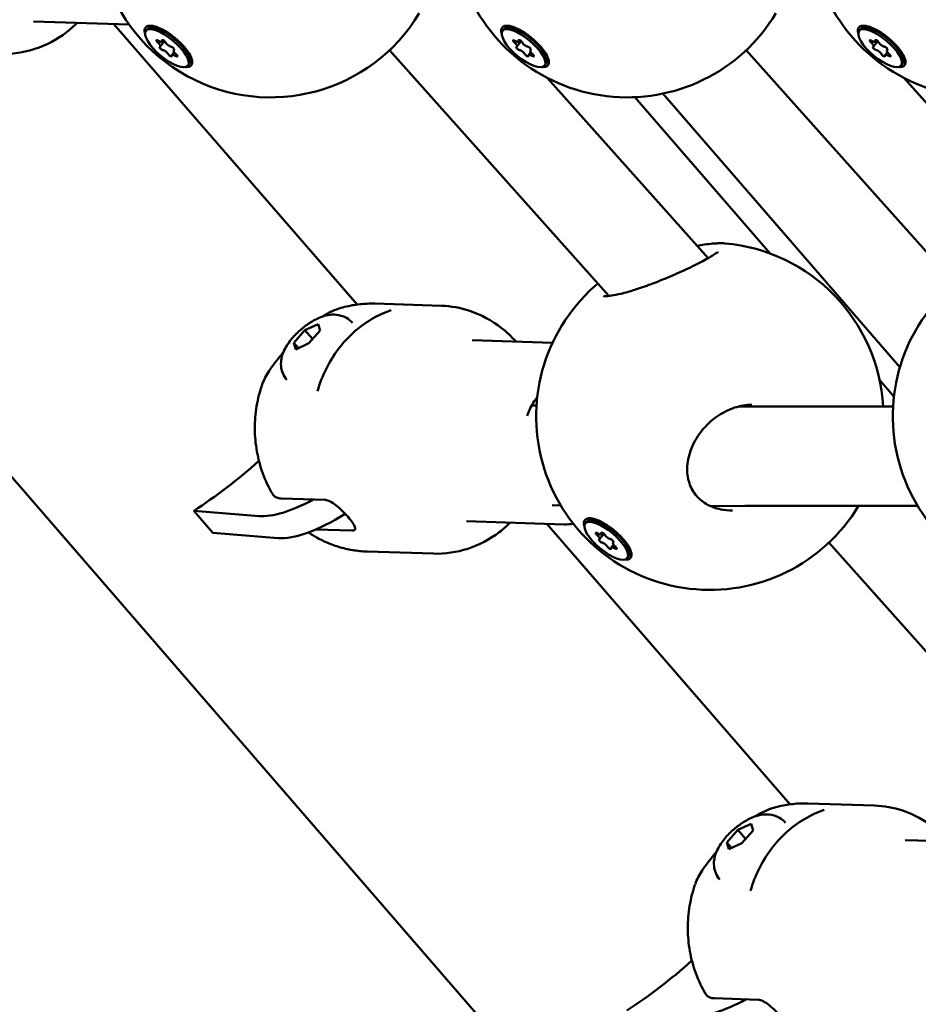
# Model space of a CAD drawing. Units: millimetres. Extents: x -1901 to 15855, y 0 to 28577.
# Drawn here: x 1229 to 1374, y 13496 to 13655 of the extents above; entities that cross this region are included whole.
import ezdxf

# ---------------------------------------------------------------- set-up
doc = ezdxf.new("R2010")
doc.units = ezdxf.units.MM
doc.layers.add('MD_Visible', color=7, linetype='Continuous', lineweight=50)
doc.styles.get("Standard").update_dxf_attribs({"font": 'GOTHIC.TTF'})
doc.dimstyles.new('ISO-25', dxfattribs={"dimtxt": 180, "dimasz": 120, "dimexe": 1.25, "dimexo": 0.625, "dimgap": 60, "dimtad": 1, "dimdec": 0, "dimlfac": 0.1, "dimrnd": 5, "dimtxsty": 'Standard', "dimcen": 120, "dimse1": 1, "dimse2": 1, "dimadec": 0, "dimazin": 0, "dimtfac": 1, "dimtdec": 0, "dimtmove": 1, "dimatfit": 3, "dimfxl": 1, "dimarcsym": 0})

# ---------------------------------------------------------------- blocks, each defined once
blk = doc.blocks.new('A')
at = {"layer": 'MD_Visible', "extrusion": (0, 1, 0)}
for p, q in [((5184.91, 13654.5), (5169.49, 13654.99)), ((5221.66, 13609.32), (5182.47, 13654.57)), ((5187.63, 13653.48), (5187.87, 13653.77)), ((5189.18, 13654.15), (5188.3, 13653.99)), ((5245.13, 13653.48), (5245.37, 13653.77)), ((5246.68, 13654.15), (5245.8, 13653.99)), ((5302.63, 13653.48), (5302.87, 13653.77)), ((5304.18, 13654.15), (5303.3, 13653.99)), ((5189.92, 13650.95), (5190.63, 13651.8)), ((5190.2, 13651.73), (5190.39, 13651.96)), ((5247.42, 13650.95), (5248.13, 13651.8)), ((5247.7, 13651.73), (5247.89, 13651.96)), ((5304.92, 13650.95), (5305.63, 13651.8)), ((5305.2, 13651.73), (5305.39, 13651.96)), ((5192.09, 13650.37), (5192.2, 13650.49)), ((5226.92, 13650.37), (5262.27, 13610.72)), ((5249.59, 13650.37), (5249.7, 13650.49)), ((5284.42, 13650.37), (5319.77, 13610.72)), ((5307.09, 13650.37), (5307.2, 13650.49)), ((5191.82, 13649.59), (5192.18, 13650.03)), ((5194.77, 13649.5), (5194.77, 13648.59)), ((5249.32, 13649.59), (5249.68, 13650.03)), ((5252.27, 13649.5), (5252.27, 13648.59)), ((5306.82, 13649.59), (5307.18, 13650.03)), ((5309.77, 13649.5), (5309.77, 13648.59)), ((5194.38, 13647.84), (5194.62, 13648.13)), ((5251.88, 13647.84), (5252.12, 13648.13)), ((5309.38, 13647.84), (5309.62, 13648.13)), ((5252.38, 13645.86), (5278.28, 13616.81)), ((5309.88, 13645.86), (5335.78, 13616.81)), ((5288.29, 13617.55), (5266.44, 13642.77)), ((5270.95, 13643.34), (5309.18, 13599.2)), ((5278.57, 13616.48), (5278.57, 13616.48)), ((5602.29, 13077.7), (5136.85, 13615.14)), ((5235.27, 13609.13), (5224.56, 13609.47)), ((5213.27, 13605.2), (5215.38, 13606.18)), ((5215.38, 13606.18), (5215.7, 13605.13)), ((5211.47, 13603.16), (5213.27, 13605.2)), ((5214.5, 13603.77), (5213.27, 13605.2)), ((5215.7, 13605.13), (5213.9, 13603.08)), ((5211.78, 13602.1), (5211.47, 13603.16)), ((5212.21, 13602.3), (5211.47, 13603.16)), ((5213.9, 13603.08), (5211.78, 13602.1)), ((5253.17, 13603.15), (5240.23, 13603.56)), ((5308.23, 13594.52), (5305.91, 13597.19)), ((5249.83, 13593.06), (5250.6, 13593.04)), ((5283.08, 13592.85), (5284.01, 13592.86)), ((5284.14, 13592.87), (5308.09, 13592.87)), ((5216.56, 13577.81), (5209.5, 13578.03)), ((5195.33, 13576.07), (5198.4, 13572.53)), ((5195.33, 13576.07), (5205.86, 13575.2)), ((5253.14, 13576.95), (5254.54, 13576.89)), ((5278.71, 13576.79), (5284.22, 13576.87)), ((5284.19, 13576.87), (5312.05, 13576.87)), ((5255.07, 13573.87), (5239.3, 13574.38)), ((5258.46, 13574.04), (5258.7, 13574.32)), ((5260.01, 13574.71), (5259.13, 13574.55)), ((5208.92, 13571.66), (5198.4, 13572.53)), ((5220.84, 13572.86), (5215, 13573.04)), ((5291.47, 13528.71), (5252.28, 13573.96)), ((5261.03, 13572.28), (5261.22, 13572.51)), ((5260.75, 13571.5), (5261.46, 13572.36)), ((5262.92, 13570.93), (5263.03, 13571.05)), ((5297.75, 13570.93), (5333.1, 13531.27)), ((5234, 13569.15), (5223.28, 13569.49)), ((5262.65, 13570.15), (5263.01, 13570.59)), ((5265.6, 13570.06), (5265.6, 13569.15)), ((5265.21, 13568.4), (5265.45, 13568.68)), ((5305.08, 13528.52), (5294.37, 13528.86)), ((5283.08, 13524.59), (5285.19, 13525.57)), ((5285.19, 13525.57), (5285.51, 13524.51)), ((5281.28, 13522.55), (5283.08, 13524.59)), ((5284.32, 13523.16), (5283.08, 13524.59)), ((5285.51, 13524.51), (5283.71, 13522.47)), ((5281.59, 13521.49), (5281.28, 13522.55)), ((5282.02, 13521.69), (5281.28, 13522.55)), ((5283.71, 13522.47), (5281.59, 13521.49)), ((5323.49, 13522.52), (5310.04, 13522.95)), ((5286.37, 13497.2), (5279.31, 13497.42))]:
    blk.add_line(p, q, dxfattribs=at)
at = {"layer": 'MD_Visible', "extrusion": (1.22465e-16, 0, -1)}
for centre, start, end in [((-5265.21, 13670.74), 211.0272, 48.1738), ((-5322.71, 13670.74), 211.0272, 48.1738), ((-5207.71, 13670.74), 211.0272, 26.4386), ((-5278.54, 13591.3), 94.9401, 176.7907), ((-5278.54, 13591.3), 211.0272, 48.1738), ((-5336.04, 13591.3), 211.0272, 48.1738)]:
    blk.add_arc(centre, 28, start, end, dxfattribs=at)
for centre, major_axis, start_param, end_param in [((5191.01, 13650.66), (-3.38, 2.82), -1.167042558994842, 5.116142748184744), ((5248.51, 13650.66), (-3.38, 2.82), -1.167042558994842, 5.116142748184744), ((5248.74, 13650.95), (-3.38, 2.82), 0, 3.141593), ((5306.01, 13650.66), (-3.38, 2.82), -1.167042558994842, 5.116142748184744), ((5190.12, 13650.65), (-0.297, 0.248), 3.668758, 6.54299), ((5191.89, 13650.67), (-0.297, 0.248), 0.527165, 3.401397), ((5247.62, 13650.65), (-0.297, 0.248), 3.668758, 6.54299), ((5249.39, 13650.67), (-0.297, 0.248), 0.527165, 3.401397), ((5305.12, 13650.65), (-0.297, 0.248), 3.668758, 6.54299), ((5306.89, 13650.67), (-0.297, 0.248), 0.527165, 3.401397), ((5191.5, 13649.6), (-0.297, 0.248), 2.62156, 5.495792), ((5249, 13649.6), (-0.297, 0.248), 2.62156, 5.495792), ((5306.5, 13649.6), (-0.297, 0.248), 2.62156, 5.495792), ((5261.84, 13571.22), (-3.38, 2.82), -1.167042558994842, 5.116142748184744), ((5260.95, 13571.2), (-0.297, 0.248), 3.668758, 6.54299), ((5262.72, 13571.23), (-0.297, 0.248), 0.527165, 3.401397), ((5262.34, 13570.15), (-0.297, 0.248), 2.62156, 5.495792)]:
    blk.add_ellipse(centre, major_axis=major_axis, ratio=0.356686, start_param=start_param, end_param=end_param, dxfattribs=at)
at = {"layer": 'MD_Visible', "extrusion": (1.22465e-16, 3.69779e-32, -1)}
for centre in [(5191.24, 13650.95), (5306.24, 13650.95)]:
    blk.add_ellipse(centre, major_axis=(-3.38, 2.82), ratio=0.356686, start_param=0, end_param=3.141593, dxfattribs=at)
at = {"layer": 'MD_Visible', "extrusion": (1.22465e-16, -2.46519e-32, -1)}
for centre in [(5189.62, 13651.71), (5247.12, 13651.71), (5304.62, 13651.71), (5260.45, 13572.27)]:
    blk.add_ellipse(centre, major_axis=(-0.297, 0.248), ratio=0.356686, start_param=4.715955, end_param=7.590187, dxfattribs=at)
at = {"layer": 'MD_Visible'}
for centre, major_axis, ratio, start_param, end_param in [((5189.64, 13652.19), (-0.551, 0.46), 0.356686, 1.834591, 3.661625), ((5247.14, 13652.19), (-0.551, 0.46), 0.356686, 1.834591, 3.661625), ((5304.64, 13652.19), (-0.551, 0.46), 0.356686, 1.834591, 3.661625), ((5189.37, 13651.41), (-0.551, 0.46), 0.356686, 2.881788, 4.708823), ((5190.73, 13649.88), (-0.551, 0.46), 0.356686, 3.928986, 5.75602), ((5191.28, 13651.44), (-0.551, 0.46), 0.356686, 0.787393, 2.614428), ((5192.65, 13649.91), (-0.551, 0.46), 0.356686, -0.259804, 1.56723), ((5246.87, 13651.41), (-0.551, 0.46), 0.356686, 2.881788, 4.708823), ((5248.23, 13649.88), (-0.551, 0.46), 0.356686, 3.928986, 5.75602), ((5248.78, 13651.44), (-0.551, 0.46), 0.356686, 0.787393, 2.614428), ((5250.15, 13649.91), (-0.551, 0.46), 0.356686, -0.259804, 1.56723), ((5304.37, 13651.41), (-0.551, 0.46), 0.356686, 2.881788, 4.708823), ((5305.73, 13649.88), (-0.551, 0.46), 0.356686, 3.928986, 5.75602), ((5306.28, 13651.44), (-0.551, 0.46), 0.356686, 0.787393, 2.614428), ((5307.65, 13649.91), (-0.551, 0.46), 0.356686, -0.259804, 1.56723), ((5192.37, 13649.13), (-0.551, 0.46), 0.356686, -1.307002, 0.520033), ((5249.87, 13649.13), (-0.551, 0.46), 0.356686, -1.307002, 0.520033), ((5307.37, 13649.13), (-0.551, 0.46), 0.356686, -1.307002, 0.520033), ((5284.16, 13584.87), (-0.11, 8), 0.862966, -0.011866, 0), ((5218.63, 13589.32), (15.12, 13.09), 0.353553, 3.474857, 4.156438), ((5260.48, 13572.74), (-0.551, 0.46), 0.356686, 1.834591, 3.661625), ((5260.2, 13571.96), (-0.551, 0.46), 0.356686, 2.881788, 4.708823), ((5261.56, 13570.44), (-0.551, 0.46), 0.356686, 3.928986, 5.75602), ((5262.11, 13571.99), (-0.551, 0.46), 0.356686, 0.787393, 2.614428), ((5263.48, 13570.47), (-0.551, 0.46), 0.356686, -0.259804, 1.56723), ((5263.2, 13569.69), (-0.551, 0.46), 0.356686, -1.307002, 0.520033), ((5288.44, 13508.71), (15.12, 13.09), 0.353553, 3.474857, 4.156438)]:
    blk.add_ellipse(centre, major_axis=major_axis, ratio=ratio, start_param=start_param, end_param=end_param, dxfattribs=at)
at = {"layer": 'MD_Visible', "extrusion": (1.22465e-16, -1.2326e-32, -1)}
for centre, major_axis, ratio, start_param, end_param in [((5190.51, 13651.72), (-0.297, 0.248), 0.356686, -0.520033, 2.354199), ((5248.01, 13651.72), (-0.297, 0.248), 0.356686, -0.520033, 2.354199), ((5305.51, 13651.72), (-0.297, 0.248), 0.356686, -0.520033, 2.354199), ((5192.39, 13649.61), (-0.297, 0.248), 0.356686, 1.574362, 4.448594), ((5249.89, 13649.61), (-0.297, 0.248), 0.356686, 1.574362, 4.448594), ((5307.39, 13649.61), (-0.297, 0.248), 0.356686, 1.574362, 4.448594), ((5191.25, 13650.96), (-3.68, 3.07), 0.360267, 2.913912, 3.55959), ((5248.75, 13650.96), (-3.68, 3.07), 0.360267, 2.913912, 3.55959), ((5306.25, 13650.96), (-3.68, 3.07), 0.360267, 2.913912, 3.55959), ((5197.59, 13591.05), (22.79, 19.74), 0.353553, 1.514544, 1.962818), ((5261.34, 13572.28), (-0.297, 0.248), 0.356686, -0.520033, 2.354199), ((5263.22, 13570.17), (-0.297, 0.248), 0.356686, 1.574362, 4.448594), ((5262.08, 13571.52), (-3.68, 3.07), 0.360267, 2.913912, 3.55959), ((5267.4, 13510.44), (22.79, 19.74), 0.353553, 1.514544, 1.962818)]:
    blk.add_ellipse(centre, major_axis=major_axis, ratio=ratio, start_param=start_param, end_param=end_param, dxfattribs=at)
at = {"layer": 'MD_Visible', "extrusion": (1.22465e-16, -1.84889e-32, -1)}
for centre in [(5227.66, 13607.46), (5297.47, 13526.84)]:
    blk.add_ellipse(centre, major_axis=(-2.02, -0.56), ratio=0.502287, start_param=1.469466, end_param=1.469872, dxfattribs=at)
at = {"layer": 'MD_Visible', "extrusion": (1.22465e-16, -4.62223e-33, -1)}
for centre in [(5216.07, 13594.31), (5285.88, 13513.7)]:
    blk.add_ellipse(centre, major_axis=(-0.13, 1.83), ratio=0.484548, start_param=5.363024, end_param=5.366773, dxfattribs=at)
at = {"layer": 'MD_Visible', "extrusion": (1.22465e-16, 1.2326e-32, -1)}
blk.add_ellipse((5221.7, 13585.78), major_axis=(15.12, 13.09), ratio=0.353553, start_param=1.990969, end_param=2.808328, dxfattribs=at)
at = {"layer": 'MD_Visible', "extrusion": (1.22465e-16, 2.46519e-32, -1)}
blk.add_ellipse((5262.08, 13571.5), major_axis=(-3.38, 2.82), ratio=0.356686, start_param=0, end_param=3.141593, dxfattribs=at)
at = {"layer": 'MD_Visible'}
for points, knots in [([(5164.18, 13649.76), (5166.05, 13649.7), (5167.93, 13649.97), (5171.53, 13651.14), (5173.25, 13652.05), (5175.41, 13653.7), (5176, 13654.21), (5176.56, 13654.76)], [0.757603, 0.757603, 0.757603, 0.757603, 1.0644348, 1.0644348, 1.3747354, 1.3747354, 1.4996453, 1.4996453, 1.4996453, 1.4996453]), ([(5187.48, 13653.04), (5187.41, 13653.28), (5187.39, 13653.49), (5187.41, 13653.66), (5187.45, 13653.9), (5187.58, 13654.1), (5188.03, 13654.31), (5188.36, 13654.33), (5189.08, 13654.2), (5189.54, 13654.05), (5190.51, 13653.59), (5191.03, 13653.28), (5191.99, 13652.6), (5192.49, 13652.19), (5193.41, 13651.33), (5193.82, 13650.87), (5194.46, 13650.05), (5194.73, 13649.62), (5195.06, 13648.86), (5195.12, 13648.52), (5195.09, 13648.27)], [-0.123484, -0.123484, -0.123484, -0.123484, 0, 0, 0, 0.180642, 0.180642, 0.361283, 0.361283, 0.541636, 0.541636, 0.721988, 0.721988, 0.90217, 0.90217, 1.082352, 1.082352, 1.262582, 1.262582, 1.442812, 1.442812, 1.442812, 1.442812]), ([(5244.98, 13653.04), (5244.91, 13653.28), (5244.89, 13653.49), (5244.91, 13653.66), (5244.95, 13653.9), (5245.08, 13654.1), (5245.53, 13654.31), (5245.86, 13654.33), (5246.58, 13654.2), (5247.04, 13654.05), (5248.01, 13653.59), (5248.53, 13653.28), (5249.49, 13652.6), (5249.99, 13652.19), (5250.91, 13651.33), (5251.32, 13650.87), (5251.96, 13650.05), (5252.23, 13649.62), (5252.56, 13648.86), (5252.62, 13648.52), (5252.59, 13648.27)], [-0.123484, -0.123484, -0.123484, -0.123484, 0, 0, 0, 0.180642, 0.180642, 0.361283, 0.361283, 0.541636, 0.541636, 0.721988, 0.721988, 0.90217, 0.90217, 1.082352, 1.082352, 1.262582, 1.262582, 1.442812, 1.442812, 1.442812, 1.442812]), ([(5302.48, 13653.04), (5302.41, 13653.28), (5302.39, 13653.49), (5302.41, 13653.66), (5302.45, 13653.9), (5302.58, 13654.1), (5303.03, 13654.31), (5303.36, 13654.33), (5304.08, 13654.2), (5304.54, 13654.05), (5305.51, 13653.59), (5306.03, 13653.28), (5306.99, 13652.6), (5307.49, 13652.19), (5308.41, 13651.33), (5308.82, 13650.87), (5309.46, 13650.05), (5309.73, 13649.62), (5310.06, 13648.86), (5310.12, 13648.52), (5310.09, 13648.27)], [-0.123484, -0.123484, -0.123484, -0.123484, 0, 0, 0, 0.180642, 0.180642, 0.361283, 0.361283, 0.541636, 0.541636, 0.721988, 0.721988, 0.90217, 0.90217, 1.082352, 1.082352, 1.262582, 1.262582, 1.442812, 1.442812, 1.442812, 1.442812]), ([(5276.5, 13618.81), (5276.9, 13618.88), (5277.29, 13618.94), (5278.61, 13619.13), (5279.45, 13619.21), (5280.43, 13619.22), (5280.7, 13619.22), (5280.95, 13619.19)], [2.0255007, 2.0255007, 2.0255007, 2.0255007, 2.1661186, 2.1661186, 2.5257453, 2.5257453, 2.6711963, 2.6711963, 2.6711963, 2.6711963]), ([(5261.41, 13610.71), (5261.41, 13610.71), (5261.43, 13610.7), (5261.54, 13610.69), (5261.67, 13610.68), (5262.06, 13610.7), (5262.36, 13610.72), (5263.13, 13610.84), (5263.65, 13610.94), (5264.87, 13611.23), (5265.61, 13611.44), (5267.24, 13611.95), (5268.16, 13612.27), (5270.06, 13612.98), (5271.07, 13613.39), (5273.09, 13614.25), (5274.11, 13614.71), (5276.03, 13615.61), (5276.94, 13616.07), (5278.45, 13616.89), (5279.09, 13617.27), (5279.64, 13617.65), (5279.76, 13617.75), (5279.84, 13617.81), (5279.85, 13617.83), (5279.85, 13617.83)], [0.218154, 0.218154, 0.218154, 0.218154, 0.287701, 0.287701, 0.41933, 0.41933, 0.59104, 0.59104, 0.80963, 0.80963, 1.070733, 1.070733, 1.362472, 1.362472, 1.68331, 1.68331, 2.032523, 2.032523, 2.405145, 2.405145, 2.780254, 2.780254, 2.93591, 2.93591, 2.998397, 2.998397, 2.998397, 2.998397]), ([(5218.48, 13608.6), (5218.87, 13608.72), (5219.27, 13608.84), (5220.06, 13609.04), (5220.46, 13609.13), (5221.27, 13609.27), (5221.68, 13609.33), (5222.5, 13609.42), (5222.91, 13609.45), (5223.73, 13609.48), (5224.14, 13609.48), (5224.56, 13609.47)], [2.0774661, 2.0774661, 2.0774661, 2.0774661, 2.1387708, 2.1387708, 2.2000755, 2.2000755, 2.2613802, 2.2613802, 2.322685, 2.322685, 2.3839897, 2.3839897, 2.3839897, 2.3839897]), ([(5247.3, 13603.34), (5246.58, 13604.14), (5245.8, 13604.88), (5243.4, 13606.76), (5241.67, 13607.7), (5238.35, 13608.8), (5236.82, 13609.08), (5235.27, 13609.13)], [3.1571533, 3.1571533, 3.1571533, 3.1571533, 3.3290658, 3.3290658, 3.6458162, 3.6458162, 3.8991956, 3.8991956, 3.8991956, 3.8991956]), ([(5210.34, 13597.19), (5210.06, 13597.51), (5209.84, 13597.88), (5209.53, 13598.65), (5209.45, 13599.04), (5209.37, 13599.85), (5209.41, 13600.25), (5209.57, 13601.13), (5209.74, 13601.56), (5210.26, 13602.66), (5210.68, 13603.26), (5211.6, 13604.36), (5212.1, 13604.86), (5213.13, 13605.74), (5213.66, 13606.13), (5214.79, 13606.84), (5215.39, 13607.15), (5216.45, 13607.52), (5216.86, 13607.62), (5217.63, 13607.71), (5217.95, 13607.72), (5218.8, 13607.63), (5219.38, 13607.5), (5220.3, 13606.96), (5220.64, 13606.69), (5220.93, 13606.36)], [1.936403, 1.936403, 1.936403, 1.936403, 2.055094, 2.055094, 2.185141, 2.185141, 2.352927, 2.352927, 2.612524, 2.612524, 3.081461, 3.081461, 3.518861, 3.518861, 3.92405, 3.92405, 4.360005, 4.360005, 4.603839, 4.603839, 4.756071, 4.756071, 4.957166, 4.957166, 5.077996, 5.077996, 5.077996, 5.077996]), ([(5227.17, 13608.41), (5226.07, 13608.04), (5225, 13607.55), (5222.96, 13606.35), (5221.99, 13605.63), (5220.19, 13604.01), (5219.37, 13603.1), (5217.88, 13601.12), (5217.23, 13600.05), (5216.11, 13597.79), (5215.65, 13596.6), (5215.29, 13595.37)], [4.2104515, 4.2104515, 4.2104515, 4.2104515, 4.4051037, 4.4051037, 4.599756, 4.599756, 4.7944082, 4.7944082, 4.9890604, 4.9890604, 5.1837126, 5.1837126, 5.1837126, 5.1837126]), ([(5216.17, 13607.42), (5216.51, 13607.64), (5216.85, 13607.84), (5217.64, 13608.26), (5218.09, 13608.46), (5218.52, 13608.6)], [1.621592, 1.621592, 1.621592, 1.621592, 1.7505139, 1.7505139, 1.9269037, 1.9269037, 1.9269037, 1.9269037]), ([(5206.4, 13596.51), (5206.64, 13597.19), (5207.04, 13597.91), (5208.06, 13599.49), (5208.73, 13600.36), (5209.56, 13601.35), (5209.66, 13601.47), (5209.77, 13601.6)], [0, 0, 0, 0, 0.3189909, 0.3189909, 0.6867186, 0.6867186, 0.7383271, 0.7383271, 0.7383271, 0.7383271]), ([(5208.06, 13578.73), (5207.43, 13579.8), (5206.9, 13580.93), (5206.05, 13583.24), (5205.73, 13584.43), (5205.3, 13586.85), (5205.19, 13588.07), (5205.18, 13590.52), (5205.27, 13591.74), (5205.68, 13594.14), (5205.98, 13595.32), (5206.38, 13596.46)], [0.1841148, 0.1841148, 0.1841148, 0.1841148, 0.3798858, 0.3798858, 0.5756568, 0.5756568, 0.7714279, 0.7714279, 0.9671989, 0.9671989, 1.1606567, 1.1606567, 1.1606567, 1.1606567]), ([(5249.1, 13591.38), (5249.13, 13591.47), (5249.16, 13591.57), (5249.5, 13592.51), (5249.91, 13593.29), (5250.51, 13594.11), (5250.61, 13594.24), (5250.71, 13594.36)], [7.4117085, 7.4117085, 7.4117085, 7.4117085, 7.446981, 7.446981, 7.7601631, 7.7601631, 7.8191367, 7.8191367, 7.8191367, 7.8191367]), ([(5285.29, 13593.16), (5284.38, 13593.15), (5283.44, 13592.99), (5281.65, 13592.4), (5280.77, 13591.97), (5279.72, 13591.28), (5279.48, 13591.11), (5278.54, 13590.39), (5277.89, 13589.75), (5276.64, 13588.22), (5276.06, 13587.27), (5275.23, 13585.3), (5274.97, 13584.26), (5274.85, 13582.31), (5274.95, 13581.36), (5275.5, 13579.74), (5275.91, 13579.02), (5276.93, 13577.87), (5277.53, 13577.4), (5278.84, 13576.7), (5279.56, 13576.44), (5280.93, 13576.17), (5281.57, 13576.11), (5282.21, 13576.12)], [0, 0, 0, 0, 0.287578, 0.287578, 0.577104, 0.577104, 0.665536, 0.665536, 0.93283, 0.93283, 1.264624, 1.264624, 1.595006, 1.595006, 1.903331, 1.903331, 2.176521, 2.176521, 2.421534, 2.421534, 2.65935, 2.65935, 2.857093, 2.857093, 2.857093, 2.857093]), ([(5209.5, 13578.03), (5209.21, 13578.04), (5208.92, 13578.1), (5208.45, 13578.3), (5208.26, 13578.45), (5208.11, 13578.66), (5208.09, 13578.69), (5208.06, 13578.73)], [-7.2778982, -7.2778982, -7.2778982, -7.2778982, -7.094336, -7.094336, -6.9107737, -6.9107737, -6.877045, -6.877045, -6.877045, -6.877045]), ([(5220.84, 13572.86), (5221.06, 13572.85), (5221.22, 13572.89), (5221.38, 13573.09), (5221.39, 13573.25), (5221.26, 13573.62), (5221.12, 13573.87), (5220.73, 13574.43), (5220.48, 13574.75), (5219.94, 13575.37), (5219.62, 13575.72), (5218.95, 13576.37), (5218.61, 13576.68), (5217.97, 13577.19), (5217.64, 13577.41), (5217.04, 13577.72), (5216.77, 13577.8), (5216.56, 13577.81)], [-2.114131, -2.114131, -2.114131, -2.114131, -1.981996, -1.981996, -1.849861, -1.849861, -1.71773, -1.71773, -1.585598, -1.585598, -1.453467, -1.453467, -1.321336, -1.321336, -1.189201, -1.189201, -1.057066, -1.057066, -1.057066, -1.057066]), ([(5234, 13569.15), (5235.86, 13569.09), (5237.74, 13569.36), (5241.34, 13570.53), (5243.06, 13571.44), (5245.22, 13573.09), (5245.81, 13573.6), (5246.37, 13574.15)], [0.757603, 0.757603, 0.757603, 0.757603, 1.0644348, 1.0644348, 1.3747354, 1.3747354, 1.4996453, 1.4996453, 1.4996453, 1.4996453]), ([(5258.31, 13573.59), (5258.24, 13573.83), (5258.22, 13574.04), (5258.24, 13574.21), (5258.28, 13574.46), (5258.41, 13574.66), (5258.86, 13574.87), (5259.19, 13574.88), (5259.92, 13574.75), (5260.37, 13574.6), (5261.34, 13574.14), (5261.86, 13573.83), (5262.82, 13573.16), (5263.33, 13572.75), (5264.24, 13571.88), (5264.66, 13571.43), (5265.29, 13570.6), (5265.56, 13570.17), (5265.89, 13569.41), (5265.95, 13569.08), (5265.92, 13568.83)], [-0.123484, -0.123484, -0.123484, -0.123484, 0, 0, 0, 0.180642, 0.180642, 0.361283, 0.361283, 0.541636, 0.541636, 0.721988, 0.721988, 0.90217, 0.90217, 1.082352, 1.082352, 1.262582, 1.262582, 1.442812, 1.442812, 1.442812, 1.442812]), ([(5213.82, 13572.57), (5214.05, 13572.42), (5214.28, 13572.27), (5215.16, 13571.73), (5215.84, 13571.37), (5217.24, 13570.74), (5217.96, 13570.47), (5219.44, 13570.02), (5220.2, 13569.84), (5221.73, 13569.59), (5222.5, 13569.51), (5223.28, 13569.49)], [0.254116, 0.254116, 0.254116, 0.254116, 0.295393, 0.295393, 0.4109455, 0.4109455, 0.526498, 0.526498, 0.6420505, 0.6420505, 0.757603, 0.757603, 0.757603, 0.757603]), ([(5285.98, 13526.81), (5286.32, 13527.03), (5286.66, 13527.23), (5287.46, 13527.65), (5287.9, 13527.85), (5288.33, 13527.99)], [1.621592, 1.621592, 1.621592, 1.621592, 1.7505139, 1.7505139, 1.9269037, 1.9269037, 1.9269037, 1.9269037]), ([(5288.29, 13527.99), (5288.68, 13528.11), (5289.08, 13528.23), (5289.87, 13528.43), (5290.27, 13528.51), (5291.08, 13528.66), (5291.49, 13528.72), (5292.31, 13528.81), (5292.72, 13528.84), (5293.54, 13528.87), (5293.96, 13528.87), (5294.37, 13528.86)], [2.0774661, 2.0774661, 2.0774661, 2.0774661, 2.1387708, 2.1387708, 2.2000755, 2.2000755, 2.2613802, 2.2613802, 2.322685, 2.322685, 2.3839897, 2.3839897, 2.3839897, 2.3839897]), ([(5317.11, 13522.73), (5316.39, 13523.53), (5315.61, 13524.27), (5313.21, 13526.15), (5311.48, 13527.09), (5308.16, 13528.19), (5306.63, 13528.47), (5305.08, 13528.52)], [3.1571533, 3.1571533, 3.1571533, 3.1571533, 3.3290658, 3.3290658, 3.6458162, 3.6458162, 3.8991956, 3.8991956, 3.8991956, 3.8991956]), ([(5280.15, 13516.58), (5279.87, 13516.9), (5279.65, 13517.27), (5279.34, 13518.04), (5279.26, 13518.43), (5279.18, 13519.24), (5279.22, 13519.64), (5279.38, 13520.52), (5279.55, 13520.95), (5280.07, 13522.05), (5280.49, 13522.65), (5281.41, 13523.75), (5281.91, 13524.25), (5282.94, 13525.13), (5283.47, 13525.52), (5284.6, 13526.23), (5285.2, 13526.54), (5286.26, 13526.91), (5286.67, 13527.01), (5287.44, 13527.1), (5287.77, 13527.11), (5288.62, 13527.02), (5289.19, 13526.89), (5290.11, 13526.35), (5290.45, 13526.07), (5290.74, 13525.75)], [1.936403, 1.936403, 1.936403, 1.936403, 2.055094, 2.055094, 2.185141, 2.185141, 2.352927, 2.352927, 2.612524, 2.612524, 3.081461, 3.081461, 3.518861, 3.518861, 3.92405, 3.92405, 4.360005, 4.360005, 4.603839, 4.603839, 4.756071, 4.756071, 4.957166, 4.957166, 5.077996, 5.077996, 5.077996, 5.077996]), ([(5296.98, 13527.8), (5295.88, 13527.43), (5294.81, 13526.94), (5292.77, 13525.74), (5291.8, 13525.02), (5290, 13523.4), (5289.18, 13522.49), (5287.7, 13520.51), (5287.04, 13519.44), (5285.92, 13517.18), (5285.46, 13515.99), (5285.1, 13514.76)], [4.2104515, 4.2104515, 4.2104515, 4.2104515, 4.4051037, 4.4051037, 4.599756, 4.599756, 4.7944082, 4.7944082, 4.9890604, 4.9890604, 5.1837126, 5.1837126, 5.1837126, 5.1837126]), ([(5276.21, 13515.9), (5276.45, 13516.58), (5276.85, 13517.3), (5277.87, 13518.87), (5278.54, 13519.75), (5279.37, 13520.74), (5279.47, 13520.86), (5279.58, 13520.99)], [0, 0, 0, 0, 0.3189909, 0.3189909, 0.6867186, 0.6867186, 0.7383271, 0.7383271, 0.7383271, 0.7383271]), ([(5277.87, 13498.12), (5277.24, 13499.19), (5276.71, 13500.32), (5275.86, 13502.63), (5275.54, 13503.82), (5275.11, 13506.24), (5275, 13507.46), (5274.99, 13509.91), (5275.09, 13511.13), (5275.49, 13513.53), (5275.79, 13514.71), (5276.19, 13515.85)], [0.1841148, 0.1841148, 0.1841148, 0.1841148, 0.3798858, 0.3798858, 0.5756568, 0.5756568, 0.7714279, 0.7714279, 0.9671989, 0.9671989, 1.1606567, 1.1606567, 1.1606567, 1.1606567]), ([(5279.31, 13497.42), (5279.02, 13497.43), (5278.73, 13497.49), (5278.26, 13497.69), (5278.07, 13497.84), (5277.92, 13498.05), (5277.9, 13498.08), (5277.87, 13498.12)], [-7.2778982, -7.2778982, -7.2778982, -7.2778982, -7.094336, -7.094336, -6.9107737, -6.9107737, -6.877045, -6.877045, -6.877045, -6.877045]), ([(5290.65, 13492.25), (5290.87, 13492.24), (5291.03, 13492.28), (5291.2, 13492.48), (5291.2, 13492.64), (5291.07, 13493.01), (5290.93, 13493.26), (5290.54, 13493.82), (5290.29, 13494.14), (5289.75, 13494.76), (5289.43, 13495.11), (5288.76, 13495.76), (5288.42, 13496.07), (5287.78, 13496.58), (5287.45, 13496.8), (5286.85, 13497.11), (5286.58, 13497.19), (5286.37, 13497.2)], [-2.114131, -2.114131, -2.114131, -2.114131, -1.981996, -1.981996, -1.849861, -1.849861, -1.71773, -1.71773, -1.585598, -1.585598, -1.453467, -1.453467, -1.321336, -1.321336, -1.189201, -1.189201, -1.057066, -1.057066, -1.057066, -1.057066])]:
    blk.add_open_spline(points, degree=3, knots=knots, dxfattribs=at)
for points in [[(5194.17, 13647.62), (5194.12, 13647.62), (5194.07, 13647.62), (5194.02, 13647.63)], [(5251.67, 13647.62), (5251.62, 13647.62), (5251.57, 13647.62), (5251.52, 13647.63)], [(5309.17, 13647.62), (5309.12, 13647.62), (5309.07, 13647.62), (5309.02, 13647.63)], [(5259.87, 13612.16), (5260.07, 13612.34), (5260.28, 13612.52), (5260.51, 13612.69)], [(5259.87, 13612.16), (5259.87, 13612.16), (5259.87, 13612.16), (5259.87, 13612.16)], [(5206.4, 13596.5), (5206.4, 13596.51), (5206.4, 13596.51), (5206.4, 13596.51)], [(5285.29, 13593.16), (5285.29, 13593.16), (5285.29, 13593.16), (5285.29, 13593.16)], [(5256.58, 13573.93), (5256.08, 13573.88), (5255.57, 13573.86), (5255.07, 13573.87)], [(5265, 13568.18), (5264.95, 13568.18), (5264.9, 13568.18), (5264.85, 13568.18)], [(5276.21, 13515.89), (5276.21, 13515.9), (5276.21, 13515.9), (5276.21, 13515.9)]]:
    blk.add_open_spline(points, degree=3, dxfattribs=at)
blk = doc.blocks.new('*D20')
at = {"color": 0, "lineweight": -2, "transparency": 16777216}
blk.add_line((-1224.16, 18902.97), (7264.05, 18902.97), dxfattribs=at)
at = {"color": 0, "transparency": 16777216}
for points in [[(-1224.16, 18922.97), (-1224.16, 18882.97), (-1344.16, 18902.97)], [(7264.05, 18922.97), (7264.05, 18882.97), (7384.05, 18902.97)]]:
    blk.add_solid(points, dxfattribs=at)
at = {"layer": 'Defpoints', "color": 0, "transparency": 16777216}
for p in [(7384.05, 18902.97), (7384.05, 12319.14), (-1344.16, 11901.74)]:
    blk.add_point(p, dxfattribs=at)
at = {"color": 0, "transparency": 16777216, "insert": (3019.95, 19057.49), "char_height": 180, "attachment_point": 5}
blk.add_mtext('875', dxfattribs=at)
blk = doc.blocks.new('*D22')
at = {"color": 0, "lineweight": -2, "transparency": 16777216}
blk.add_line((-1628.15, 11996.24), (-1628.15, 18519.64), dxfattribs=at)
at = {"color": 0, "transparency": 16777216}
for points in [[(-1648.15, 18519.64), (-1608.15, 18519.64), (-1628.15, 18639.64)], [(-1648.15, 11996.24), (-1608.15, 11996.24), (-1628.15, 11876.24)]]:
    blk.add_solid(points, dxfattribs=at)
at = {"layer": 'Defpoints', "color": 0, "transparency": 16777216}
for p in [(-1628.15, 18639.64), (2896.46, 18639.64), (-1071.86, 11876.24)]:
    blk.add_point(p, dxfattribs=at)
at = {"color": 0, "transparency": 16777216, "insert": (-1782.68, 15257.94), "char_height": 180, "attachment_point": 5, "rotation": 90}
blk.add_mtext('675', dxfattribs=at)

msp = doc.modelspace()

# ---------------------------------------------------------------- block references
at = {"layer": 'MD_Visible'}
msp.add_blockref('A', (-3938.3, 0), dxfattribs=at)

# ---------------------------------------------------------------- dimensions: what is measured, and where the dimension line sits
dim = msp.add_linear_dim(base=(7384.05, 18902.97), p1=(-1344.16, 11901.74), p2=(7384.05, 12319.14), dimstyle='ISO-25')
dim.commit()
dim.dimension.update_dxf_attribs({"geometry": '*D20', "text_midpoint": (3019.95, 19057.49)})
dim = msp.add_linear_dim(base=(-1628.15, 18639.64), p1=(-1071.86, 11876.24), p2=(2896.46, 18639.64), angle=90, dimstyle='ISO-25')
dim.commit()
dim.dimension.update_dxf_attribs({"geometry": '*D22', "text_midpoint": (-1782.68, 15257.94)})

doc.saveas('drawing.dxf')
